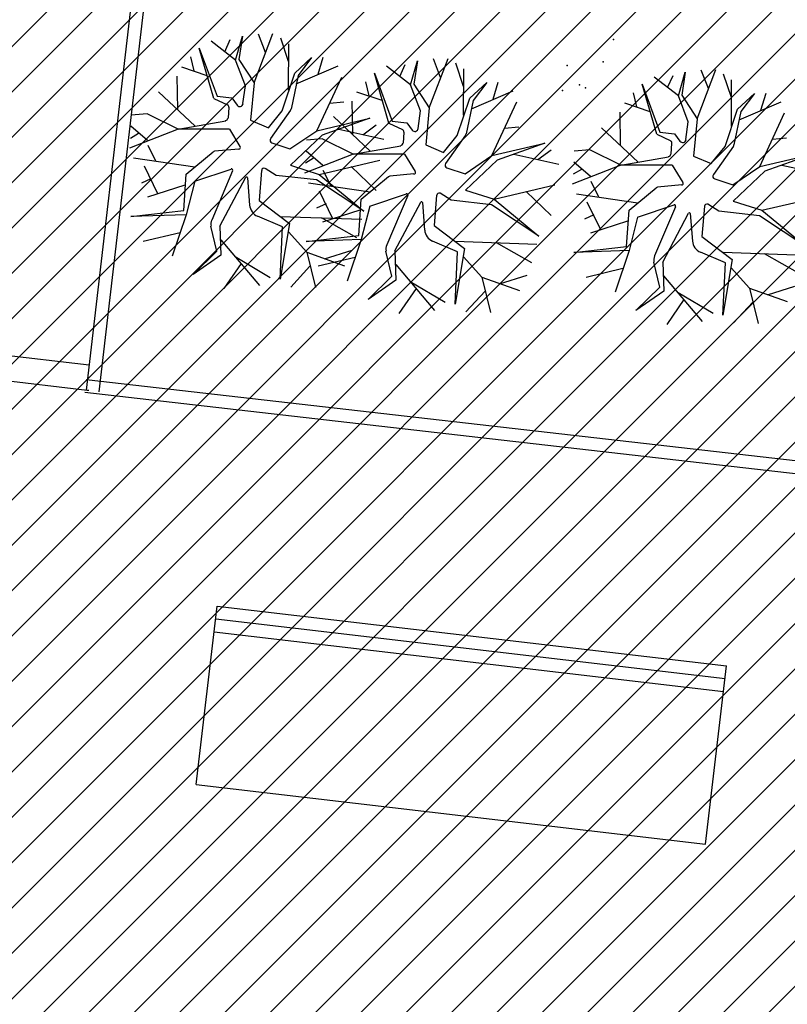
# Model space of a CAD drawing. Extents: x 552027 to 552570, y 4793422 to 4794534.
# Drawn here: x 552261 to 552264, y 4793632 to 4793636 of the extents above; entities that cross this region are included whole.
import ezdxf

# ---------------------------------------------------------------- set-up
doc = ezdxf.new("R2010")
doc.units = 0
doc.header["$LTSCALE"] = 10
doc.header["$MEASUREMENT"] = 0
doc.layers.add('1SOMBREADO', color=7, linetype='CONTINUOUS')
doc.layers.add('CARTO', color=7, linetype='CONTINUOUS')

msp = doc.modelspace()

# ---------------------------------------------------------------- hatches: boundary and pattern name
at = {"layer": '1SOMBREADO'}
h = msp.add_hatch(dxfattribs=at)
h.set_pattern_fill('ANSI31', color=21, style=0)
h.set_pattern_definition([(45, (3100.23822, -242.84734), (-0.0883883476483, 0.0883883476483), [])])
edge = h.paths.add_edge_path()
edge.add_line((552249.16, 4794281.26), (552244.1506, 4794281.3502))
edge.add_line((552244.1506, 4794281.3502), (552285.7482, 4794531.9209))
edge.add_line((552285.7482, 4794531.9209), (552360.7221, 4794519.4743))
edge.add_line((552360.7221, 4794519.4743), (552340.7671, 4794387.0143))
edge.add_line((552340.7671, 4794387.0143), (552335.4155, 4794270.7636))
edge.add_line((552335.4155, 4794270.7636), (552316.52, 4794147.2))
edge.add_line((552316.52, 4794147.2), (552311.48, 4794087.01))
edge.add_line((552311.48, 4794087.01), (552308.57, 4794053.62))
edge.add_line((552308.57, 4794053.62), (552307.98, 4794048.68))
edge.add_line((552307.98, 4794048.68), (552304.55, 4794018.64))
edge.add_line((552304.55, 4794018.64), (552303.86, 4794012.31))
edge.add_line((552303.86, 4794012.31), (552301.89, 4793995.47))
edge.add_line((552301.89, 4793995.47), (552301.8, 4793994.09))
edge.add_line((552301.8, 4793994.09), (552301.7, 4793994.06))
edge.add_line((552301.7, 4793994.06), (552290.87, 4793898.88))
edge.add_line((552290.87, 4793898.88), (552288.64, 4793882.67))
edge.add_line((552288.64, 4793882.67), (552303.47, 4793892.59))
edge.add_line((552303.47, 4793892.59), (552315.93, 4793899.06))
edge.add_line((552315.93, 4793899.06), (552361.57, 4793922.64))
edge.add_line((552361.57, 4793922.64), (552368.04, 4793926.38))
edge.add_line((552368.04, 4793926.38), (552377.84, 4793931.34))
edge.add_line((552377.84, 4793931.34), (552387.13, 4793935.59))
edge.add_line((552387.13, 4793935.59), (552394.55, 4793939.01))
edge.add_line((552394.55, 4793939.01), (552465.25, 4793971.1))
edge.add_line((552465.25, 4793971.1), (552483.65, 4793979.44))
edge.add_arc((552486.1214, 4793973.9875), 5.9865, 34.75288, 114.38293, ccw=False)
edge.add_arc((552482.3522, 4793971.3724), 10.574, -10.47478, 34.75288, ccw=False)
edge.add_arc((552485.6934, 4793970.7546), 7.1762, 296.09561, 349.52522, ccw=False)
edge.add_line((552488.85, 4793964.31), (552445.9255, 4793945.5641))
edge.add_line((552445.9255, 4793945.5641), (552317.84, 4793812.57))
edge.add_arc((552351.3431, 4793793.4669), 38.5666, 150.30873, 162.95763)
edge.add_line((552314.47, 4793804.77), (552311.61, 4793793.28))
edge.add_line((552311.61, 4793793.28), (552310.2848, 4793787.0317))
edge.add_line((552310.2848, 4793787.0317), (552305.52, 4793787.49))
edge.add_line((552305.52, 4793787.49), (552303.81, 4793772.32))
edge.add_line((552303.81, 4793772.32), (552303.65, 4793771.22))
edge.add_line((552303.65, 4793771.22), (552305.61, 4793770.81))
edge.add_line((552305.61, 4793770.81), (552292.59, 4793720.76))
edge.add_line((552292.59, 4793720.76), (552293.49, 4793704.2))
edge.add_line((552293.49, 4793704.2), (552294.5, 4793696.47))
edge.add_line((552294.5, 4793696.47), (552294.73, 4793692.7))
edge.add_line((552294.73, 4793692.7), (552295.03, 4793687.56))
edge.add_line((552295.03, 4793687.56), (552297.36, 4793648.61))
edge.add_line((552297.36, 4793648.61), (552297.48, 4793641.64))
edge.add_line((552297.48, 4793641.64), (552296.81, 4793633.07))
edge.add_line((552296.81, 4793633.07), (552295.65, 4793623.26))
edge.add_line((552295.65, 4793623.26), (552294.9, 4793616.85))
edge.add_line((552294.9, 4793616.85), (552293.78, 4793606.14))
edge.add_line((552293.78, 4793606.14), (552293.77, 4793604.56))
edge.add_line((552293.77, 4793604.56), (552291.6, 4793594.48))
edge.add_line((552291.6, 4793594.48), (552289.68, 4793588.89))
edge.add_line((552289.68, 4793588.89), (552285.37, 4793579.52))
edge.add_line((552285.37, 4793579.52), (552280.74, 4793571.42))
edge.add_line((552280.74, 4793571.42), (552273.32, 4793558.39))
edge.add_line((552273.32, 4793558.39), (552268.16, 4793550.27))
edge.add_line((552268.16, 4793550.27), (552260.41, 4793536.69))
edge.add_line((552260.41, 4793536.69), (552250.31, 4793520.43))
edge.add_line((552250.31, 4793520.43), (552242.06, 4793506.77))
edge.add_line((552242.06, 4793506.77), (552239.15, 4793501.52))
edge.add_line((552239.15, 4793501.52), (552228.06, 4793505.35))
edge.add_line((552228.06, 4793505.35), (552192.41, 4793520.69))
edge.add_line((552192.41, 4793520.69), (552192.24, 4793520.27))
edge.add_line((552192.24, 4793520.27), (552191.68, 4793520.47))
edge.add_line((552191.68, 4793520.47), (552191.19, 4793519.23))
edge.add_line((552191.19, 4793519.23), (552160.88, 4793532.22))
edge.add_line((552160.88, 4793532.22), (552149.97, 4793536.76))
edge.add_line((552149.97, 4793536.76), (552131.52, 4793544.69))
edge.add_line((552131.52, 4793544.69), (552128.27, 4793546.82))
edge.add_line((552128.27, 4793546.82), (552126.7166, 4793548.1325))
edge.add_line((552126.7166, 4793548.1325), (552128.11, 4793551.6))
edge.add_line((552128.11, 4793551.6), (552128.4, 4793552.72))
edge.add_line((552128.4, 4793552.72), (552128.8, 4793553.48))
edge.add_line((552128.8, 4793553.48), (552131.3, 4793559.56))
edge.add_line((552131.3, 4793559.56), (552134.14, 4793566.59))
edge.add_line((552134.14, 4793566.59), (552134.38, 4793569.13))
edge.add_line((552134.38, 4793569.13), (552134.37, 4793569.89))
edge.add_line((552134.37, 4793569.89), (552134.42, 4793574.88))
edge.add_line((552134.42, 4793574.88), (552134.88, 4793588.9))
edge.add_line((552134.88, 4793588.9), (552135.87, 4793590.49))
edge.add_line((552135.87, 4793590.49), (552135.63, 4793591.14))
edge.add_line((552135.63, 4793591.14), (552134.75, 4793591.93))
edge.add_line((552134.75, 4793591.93), (552126.67, 4793601.47))
edge.add_line((552126.67, 4793601.47), (552122.17, 4793606.77))
edge.add_line((552122.17, 4793606.77), (552120.81, 4793608.35))
edge.add_line((552120.81, 4793608.35), (552120.5642, 4793608.6796))
edge.add_line((552120.5642, 4793608.6796), (552122.19, 4793616.74))
edge.add_line((552122.19, 4793616.74), (552123.15, 4793621.35))
edge.add_line((552123.15, 4793621.35), (552124.54, 4793626.6))
edge.add_line((552124.54, 4793626.6), (552125.36, 4793628.94))
edge.add_line((552125.36, 4793628.94), (552126.8, 4793632.69))
edge.add_line((552126.8, 4793632.69), (552127.57, 4793634.35))
edge.add_line((552127.57, 4793634.35), (552132.8, 4793644.14))
edge.add_line((552132.8, 4793644.14), (552150.42, 4793677.3))
edge.add_line((552150.42, 4793677.3), (552172.1, 4793718.23))
edge.add_line((552172.1, 4793718.23), (552172.52, 4793718.85))
edge.add_line((552172.52, 4793718.85), (552173.44, 4793720.49))
edge.add_line((552173.44, 4793720.49), (552173.87, 4793721.45))
edge.add_line((552173.87, 4793721.45), (552180.4, 4793733.48))
edge.add_line((552180.4, 4793733.48), (552183.86, 4793740.36))
edge.add_line((552183.86, 4793740.36), (552186.86, 4793747.06))
edge.add_line((552186.86, 4793747.06), (552188.76, 4793751.39))
edge.add_line((552188.76, 4793751.39), (552190.47, 4793755.31))
edge.add_line((552190.47, 4793755.31), (552192.68, 4793760.9))
edge.add_line((552192.68, 4793760.9), (552192.8, 4793761.27))
edge.add_line((552192.8, 4793761.27), (552193.07, 4793762.45))
edge.add_line((552193.07, 4793762.45), (552194.12, 4793765.64))
edge.add_line((552194.12, 4793765.64), (552194.94, 4793769.35))
edge.add_line((552194.94, 4793769.35), (552195.32, 4793773.13))
edge.add_line((552195.32, 4793773.13), (552195.77, 4793778.1))
edge.add_line((552195.77, 4793778.1), (552195.91, 4793784.36))
edge.add_line((552195.91, 4793784.36), (552195.68, 4793789.28))
edge.add_line((552195.68, 4793789.28), (552195.51, 4793795.6))
edge.add_line((552195.51, 4793795.6), (552195.07, 4793800.22))
edge.add_line((552195.07, 4793800.22), (552194.59, 4793805.2))
edge.add_line((552194.59, 4793805.2), (552194.32, 4793808.48))
edge.add_line((552194.32, 4793808.48), (552194.02, 4793814.1))
edge.add_line((552194.02, 4793814.1), (552193.69, 4793817.11))
edge.add_line((552193.69, 4793817.11), (552192.72, 4793828.61))
edge.add_line((552192.72, 4793828.61), (552191.64, 4793842.07))
edge.add_line((552191.64, 4793842.07), (552190.78, 4793850.27))
edge.add_line((552190.78, 4793850.27), (552190.44, 4793854.56))
edge.add_line((552190.44, 4793854.56), (552189.85, 4793862.35))
edge.add_line((552189.85, 4793862.35), (552189.27, 4793868.52))
edge.add_line((552189.27, 4793868.52), (552188.12, 4793880.97))
edge.add_line((552188.12, 4793880.97), (552187.26, 4793888.36))
edge.add_line((552187.26, 4793888.36), (552186.51, 4793893.81))
edge.add_line((552186.51, 4793893.81), (552184.85, 4793902.09))
edge.add_line((552184.85, 4793902.09), (552183.16, 4793908.3))
edge.add_line((552183.16, 4793908.3), (552180.62, 4793917.34))
edge.add_line((552180.62, 4793917.34), (552179.74, 4793919.82))
edge.add_line((552179.74, 4793919.82), (552179.35, 4793921.24))
edge.add_line((552179.35, 4793921.24), (552177.09, 4793927.47))
edge.add_line((552177.09, 4793927.47), (552173.5583, 4793936.1353))
edge.add_line((552173.5583, 4793936.1353), (552173.89, 4793936.27))
edge.add_line((552173.89, 4793936.27), (552186.94, 4793941.98))
edge.add_line((552186.94, 4793941.98), (552188.03, 4793942.72))
edge.add_line((552188.03, 4793942.72), (552188.53, 4793943.95))
edge.add_line((552188.53, 4793943.95), (552183.6, 4793959.82))
edge.add_line((552183.6, 4793959.82), (552177.6, 4793978.92))
edge.add_line((552177.6, 4793978.92), (552175.22, 4793986.73))
edge.add_line((552175.22, 4793986.73), (552172.01, 4793997.6))
edge.add_line((552172.01, 4793997.6), (552169.32, 4794006.98))
edge.add_line((552169.32, 4794006.98), (552168.07, 4794011.95))
edge.add_line((552168.07, 4794011.95), (552167.12, 4794025.45))
edge.add_line((552167.12, 4794025.45), (552166.32, 4794029.19))
edge.add_line((552166.32, 4794029.19), (552166.27, 4794044.52))
edge.add_line((552166.27, 4794044.52), (552166.32, 4794045.59))
edge.add_line((552166.32, 4794045.59), (552166.8, 4794054.1))
edge.add_line((552166.8, 4794054.1), (552169.03, 4794085.68))
edge.add_line((552169.03, 4794085.68), (552172.09, 4794100.93))
edge.add_line((552172.09, 4794100.93), (552175.99, 4794116.49))
edge.add_line((552175.99, 4794116.49), (552180.51, 4794118.27))
edge.add_line((552180.51, 4794118.27), (552184.81, 4794120.17))
edge.add_line((552184.81, 4794120.17), (552190.05, 4794121.86))
edge.add_line((552190.05, 4794121.86), (552196.66, 4794120.78))
edge.add_line((552196.66, 4794120.78), (552200.92, 4794114.73))
edge.add_line((552200.92, 4794114.73), (552204.9, 4794113.98))
edge.add_line((552204.9, 4794113.98), (552207.98, 4794113.82))
edge.add_line((552207.98, 4794113.82), (552212.38, 4794113.8))
edge.add_line((552212.38, 4794113.8), (552217.97, 4794114.74))
edge.add_line((552217.97, 4794114.74), (552227.05, 4794118.31))
edge.add_line((552227.05, 4794118.31), (552229.31, 4794118.42))
edge.add_line((552229.31, 4794118.42), (552229.78, 4794122.94))
edge.add_line((552229.78, 4794122.94), (552240.48, 4794225.88))
edge.add_line((552240.48, 4794225.88), (552243.95, 4794248.68))
edge.add_line((552243.95, 4794248.68), (552249.19, 4794281.22))

# ---------------------------------------------------------------- linework, layer by layer
at = {"layer": 'CARTO', "color": 7}
for p, q in [((552261.7912, 4793641.7891, 3.4), (552260.9277, 4793634.3794, 3.4)), ((552261.8409, 4793641.7833, 3.4), (552260.9773, 4793634.3736, 3.4)), ((552261.5831, 4793635.5779, 3.4), (552261.6563, 4793635.7697, 3.4)), ((552261.5103, 4793635.6666, 3.4), (552261.4158, 4793635.7397, 3.4)), ((552261.4684, 4793635.6992, 3.4), (552261.4893, 4793635.7467, 3.4)), ((552261.5103, 4793635.6666, 3.4), (552261.5371, 4793635.76, 3.4)), ((552261.5371, 4793635.76, 3.4), (552261.523, 4793635.6692, 3.4)), ((552261.6273, 4793635.696, 3.4), (552261.5995, 4793635.7678, 3.4)), ((552261.7168, 4793635.661, 3.4), (552261.6863, 4793635.7513, 3.4)), ((552261.4257, 4793635.5173, 3.4), (552261.3689, 4793635.7131, 3.4)), ((552261.3689, 4793635.7131, 3.4), (552261.4383, 4793635.5258, 3.4)), ((552261.7171, 4793635.5491, 3.4), (552261.7175, 4793635.7294, 3.4)), ((552261.3484, 4793635.6239, 3.4), (552261.3355, 4793635.6787, 3.4)), ((552261.5486, 4793635.5655, 3.4), (552261.5103, 4793635.6666, 3.4)), ((552261.523, 4793635.6692, 3.4), (552261.5831, 4793635.5779, 3.4)), ((552261.7411, 4793635.6152, 3.4), (552261.8069, 4793635.6759, 3.4)), ((552261.8069, 4793635.6759, 3.4), (552261.7541, 4793635.6062, 3.4)), ((552261.8322, 4793635.611, 3.4), (552261.8521, 4793635.6775, 3.4)), ((552262.1931, 4793635.5695, 3.4), (552262.2198, 4793635.6629, 3.4)), ((552262.2198, 4793635.6629, 3.4), (552262.2057, 4793635.5721, 3.4)), ((552262.2659, 4793635.4808, 3.4), (552262.339, 4793635.6726, 3.4)), ((552262.31, 4793635.5989, 3.4), (552262.2823, 4793635.6707, 3.4)), ((552261.3999, 4793635.6054, 3.4), (552261.3011, 4793635.6391, 3.4)), ((552261.7473, 4793635.5736, 3.4), (552261.9109, 4793635.6441, 3.4)), ((552262.1931, 4793635.5695, 3.4), (552262.0986, 4793635.6426, 3.4)), ((552262.1511, 4793635.6021, 3.4), (552262.172, 4793635.6496, 3.4)), ((552262.3996, 4793635.5639, 3.4), (552262.369, 4793635.6542, 3.4)), ((552262.3999, 4793635.452, 3.4), (552262.4003, 4793635.6323, 3.4)), ((552263.2375, 4793635.5265, 3.4), (552263.2643, 4793635.6198, 3.4)), ((552263.2643, 4793635.6198, 3.4), (552263.2502, 4793635.5291, 3.4)), ((552263.3103, 4793635.4377, 3.4), (552263.3835, 4793635.6296, 3.4)), ((552263.3545, 4793635.5559, 3.4), (552263.3267, 4793635.6277, 3.4)), ((552261.2847, 4793635.4734, 3.4), (552261.2828, 4793635.6033, 3.4)), ((552261.5831, 4793635.5779, 3.4), (552261.5692, 4793635.4326, 3.4)), ((552261.6924, 4793635.4691, 3.4), (552261.7411, 4793635.6152, 3.4)), ((552261.7541, 4793635.6062, 3.4), (552261.727, 4793635.4757, 3.4)), ((552261.8275, 4793635.3911, 3.4), (552261.9246, 4793635.6004, 3.4)), ((552262.0311, 4793635.5268, 3.4), (552262.0183, 4793635.5816, 3.4)), ((552262.1084, 4793635.4202, 3.4), (552262.0517, 4793635.616, 3.4)), ((552262.0517, 4793635.616, 3.4), (552262.121, 4793635.4286, 3.4)), ((552262.4238, 4793635.5181, 3.4), (552262.4897, 4793635.5788, 3.4)), ((552262.4897, 4793635.5788, 3.4), (552262.4368, 4793635.5091, 3.4)), ((552262.515, 4793635.5139, 3.4), (552262.5348, 4793635.5804, 3.4)), ((552263.2375, 4793635.5265, 3.4), (552263.143, 4793635.5996, 3.4)), ((552263.1955, 4793635.5591, 3.4), (552263.2165, 4793635.6065, 3.4)), ((552263.444, 4793635.5209, 3.4), (552263.4135, 4793635.6112, 3.4)), ((552263.4443, 4793635.409, 3.4), (552263.4447, 4793635.5893, 3.4)), ((552261.3529, 4793635.4084, 3.4), (552261.21, 4793635.543, 3.4)), ((552261.5392, 4793635.4968, 3.4), (552261.5486, 4793635.5655, 3.4)), ((552262.0826, 4793635.5083, 3.4), (552261.9838, 4793635.5419, 3.4)), ((552262.2314, 4793635.4683, 3.4), (552262.1931, 4793635.5695, 3.4)), ((552262.2057, 4793635.5721, 3.4), (552262.2659, 4793635.4808, 3.4)), ((552262.43, 4793635.4765, 3.4), (552262.5936, 4793635.547, 3.4)), ((552263.1529, 4793635.3772, 3.4), (552263.0961, 4793635.573, 3.4)), ((552263.0961, 4793635.573, 3.4), (552263.1654, 4793635.3856, 3.4)), ((552261.4257, 4793635.5173, 3.4), (552261.4785, 4793635.4925, 3.4)), ((552261.4383, 4793635.5258, 3.4), (552261.4952, 4793635.519, 3.4)), ((552261.4952, 4793635.519, 3.4), (552261.5162, 4793635.4905, 3.4)), ((552261.8766, 4793635.4984, 3.4), (552261.9321, 4793635.5037, 3.4)), ((552261.9674, 4793635.3763, 3.4), (552261.9655, 4793635.5062, 3.4)), ((552262.3751, 4793635.372, 3.4), (552262.4238, 4793635.5181, 3.4)), ((552262.4368, 4793635.5091, 3.4), (552262.4097, 4793635.3786, 3.4)), ((552262.5103, 4793635.294, 3.4), (552262.6074, 4793635.5033, 3.4)), ((552263.0756, 4793635.4838, 3.4), (552263.0627, 4793635.5386, 3.4)), ((552263.2758, 4793635.4253, 3.4), (552263.2375, 4793635.5265, 3.4)), ((552263.2502, 4793635.5291, 3.4), (552263.3103, 4793635.4377, 3.4)), ((552263.4683, 4793635.4751, 3.4), (552263.5341, 4793635.5357, 3.4)), ((552263.4745, 4793635.4335, 3.4), (552263.638, 4793635.504, 3.4)), ((552263.5341, 4793635.5357, 3.4), (552263.4812, 4793635.4661, 3.4)), ((552263.5594, 4793635.4708, 3.4), (552263.5793, 4793635.5374, 3.4)), ((552261.4839, 4793635.4828, 3.4), (552261.4809, 4793635.4398, 3.4)), ((552261.6383, 4793635.4029, 3.4), (552261.6924, 4793635.4691, 3.4)), ((552261.7248, 4793635.471, 3.4), (552261.6468, 4793635.3602, 3.4)), ((552262.222, 4793635.3997, 3.4), (552262.2314, 4793635.4683, 3.4)), ((552262.2659, 4793635.4808, 3.4), (552262.2519, 4793635.3355, 3.4)), ((552263.0119, 4793635.3333, 3.4), (552263.01, 4793635.4631, 3.4)), ((552263.127, 4793635.4653, 3.4), (552263.0283, 4793635.4989, 3.4)), ((552263.4195, 4793635.329, 3.4), (552263.4683, 4793635.4751, 3.4)), ((552263.4812, 4793635.4661, 3.4), (552263.4541, 4793635.3356, 3.4)), ((552261.1651, 4793635.4567, 3.4), (552261.1038, 4793635.4512, 3.4)), ((552261.2859, 4793635.397, 3.4), (552261.1651, 4793635.4567, 3.4)), ((552261.2859, 4793635.397, 3.4), (552261.4718, 4793635.4297, 3.4)), ((552261.5692, 4793635.4326, 3.4), (552261.6383, 4793635.4029, 3.4)), ((552261.8275, 4793635.3911, 3.4), (552262.0339, 4793635.4401, 3.4)), ((552262.0339, 4793635.4401, 3.4), (552261.8477, 4793635.3731, 3.4)), ((552262.0356, 4793635.3113, 3.4), (552261.8928, 4793635.4459, 3.4)), ((552262.121, 4793635.4286, 3.4), (552262.178, 4793635.4219, 3.4)), ((552263.2664, 4793635.3567, 3.4), (552263.2758, 4793635.4253, 3.4)), ((552263.3103, 4793635.4377, 3.4), (552263.2963, 4793635.2925, 3.4)), ((552263.5547, 4793635.251, 3.4), (552263.6518, 4793635.4603, 3.4)), ((552261.2859, 4793635.397, 3.4), (552261.0963, 4793635.3229, 3.4)), ((552261.1675, 4793635.3524, 3.4), (552261.1024, 4793635.4089, 3.4)), ((552261.4865, 4793635.397, 3.4), (552261.2859, 4793635.397, 3.4)), ((552261.4865, 4793635.397, 3.4), (552261.5275, 4793635.329, 3.4)), ((552261.7225, 4793635.3203, 3.4), (552261.8275, 4793635.3911, 3.4)), ((552261.9132, 4793635.3966, 3.4), (552262.0886, 4793635.3584, 3.4)), ((552262.0065, 4793635.3756, 3.4), (552262.0589, 4793635.414, 3.4)), ((552262.1084, 4793635.4202, 3.4), (552262.1612, 4793635.3954, 3.4)), ((552262.178, 4793635.4219, 3.4), (552262.1989, 4793635.3934, 3.4)), ((552262.5593, 4793635.4013, 3.4), (552262.6149, 4793635.4066, 3.4)), ((552263.0801, 4793635.2682, 3.4), (552262.9372, 4793635.4029, 3.4)), ((552261.1321, 4793635.3806, 3.4), (552261.1001, 4793635.3613, 3.4)), ((552261.8477, 4793635.3731, 3.4), (552261.724, 4793635.2565, 3.4)), ((552261.8478, 4793635.3596, 3.4), (552261.7865, 4793635.3541, 3.4)), ((552261.9687, 4793635.2998, 3.4), (552261.8478, 4793635.3596, 3.4)), ((552262.1666, 4793635.3857, 3.4), (552262.1636, 4793635.3427, 3.4)), ((552262.321, 4793635.3058, 3.4), (552262.3751, 4793635.372, 3.4)), ((552262.4075, 4793635.3739, 3.4), (552262.3295, 4793635.2631, 3.4)), ((552263.1529, 4793635.3772, 3.4), (552263.2056, 4793635.3524, 3.4)), ((552263.1654, 4793635.3856, 3.4), (552263.2224, 4793635.3788, 3.4)), ((552263.2224, 4793635.3788, 3.4), (552263.2434, 4793635.3503, 3.4)), ((552263.6038, 4793635.3582, 3.4), (552263.6593, 4793635.3636, 3.4)), ((552260.9322, 4793634.3788, 3.4), (552252.9426, 4793635.31, 3.4)), ((552261.2001, 4793635.2726, 3.4), (552261.1697, 4793635.3328, 3.4)), ((552261.3179, 4793635.2215, 3.4), (552261.4236, 4793635.3092, 3.4)), ((552261.5231, 4793635.3196, 3.4), (552261.4288, 4793635.311, 3.4)), ((552261.6518, 4793635.3435, 3.4), (552261.7225, 4793635.3203, 3.4)), ((552261.8503, 4793635.2553, 3.4), (552261.7852, 4793635.3118, 3.4)), ((552261.9687, 4793635.2998, 3.4), (552262.1546, 4793635.3326, 3.4)), ((552262.2519, 4793635.3355, 3.4), (552262.321, 4793635.3058, 3.4)), ((552262.5103, 4793635.294, 3.4), (552262.7167, 4793635.3429, 3.4)), ((552262.7167, 4793635.3429, 3.4), (552262.5304, 4793635.2759, 3.4)), ((552262.6892, 4793635.2785, 3.4), (552262.7416, 4793635.3169, 3.4)), ((552262.8922, 4793635.3166, 3.4), (552262.8309, 4793635.3111, 3.4)), ((552263.0131, 4793635.2568, 3.4), (552262.8922, 4793635.3166, 3.4)), ((552263.2111, 4793635.3426, 3.4), (552263.208, 4793635.2997, 3.4)), ((552263.3654, 4793635.2628, 3.4), (552263.4195, 4793635.329, 3.4)), ((552263.4519, 4793635.3309, 3.4), (552263.374, 4793635.2201, 3.4)), ((552261.352, 4793635.2484, 3.4), (552261.1123, 4793635.2839, 3.4)), ((552261.9687, 4793635.2998, 3.4), (552261.7791, 4793635.2258, 3.4)), ((552261.8148, 4793635.2835, 3.4), (552261.7828, 4793635.2642, 3.4)), ((552261.8362, 4793635.2209, 3.4), (552262.0731, 4793635.2769, 3.4)), ((552262.1692, 4793635.2999, 3.4), (552261.9687, 4793635.2998, 3.4)), ((552262.1692, 4793635.2999, 3.4), (552262.2103, 4793635.2319, 3.4)), ((552262.4053, 4793635.2231, 3.4), (552262.5103, 4793635.294, 3.4)), ((552262.5304, 4793635.2759, 3.4), (552262.4068, 4793635.1594, 3.4)), ((552262.5959, 4793635.2995, 3.4), (552262.7713, 4793635.2613, 3.4)), ((552263.0131, 4793635.2568, 3.4), (552263.199, 4793635.2896, 3.4)), ((552263.2963, 4793635.2925, 3.4), (552263.3654, 4793635.2628, 3.4)), ((552263.5547, 4793635.251, 3.4), (552263.7611, 4793635.2999, 3.4)), ((552263.7611, 4793635.2999, 3.4), (552263.5748, 4793635.2329, 3.4)), ((552261.2072, 4793635.1447, 3.4), (552261.1548, 4793635.2524, 3.4)), ((552261.351, 4793635.1944, 3.4), (552261.4936, 4793635.2418, 3.4)), ((552261.499, 4793635.235, 3.4), (552261.4172, 4793635.0429, 3.4)), ((552261.6115, 4793635.2365, 3.4), (552261.602, 4793635.1192, 3.4)), ((552261.6681, 4793635.2169, 3.4), (552261.6252, 4793635.2443, 3.4)), ((552261.724, 4793635.2565, 3.4), (552261.8362, 4793635.2209, 3.4)), ((552261.8829, 4793635.1755, 3.4), (552261.8525, 4793635.2357, 3.4)), ((552261.9607, 4793635.2511, 3.4), (552262.0585, 4793635.1577, 3.4)), ((552262.3346, 4793635.2464, 3.4), (552262.4053, 4793635.2231, 3.4)), ((552263.0131, 4793635.2568, 3.4), (552262.8235, 4793635.1828, 3.4)), ((552262.8593, 4793635.2404, 3.4), (552262.8272, 4793635.2211, 3.4)), ((552262.8947, 4793635.2123, 3.4), (552262.8296, 4793635.2687, 3.4)), ((552263.2137, 4793635.2569, 3.4), (552263.0131, 4793635.2568, 3.4)), ((552263.2137, 4793635.2569, 3.4), (552263.2547, 4793635.1889, 3.4)), ((552263.4497, 4793635.1801, 3.4), (552263.5547, 4793635.251, 3.4)), ((552263.5748, 4793635.2329, 3.4), (552263.4512, 4793635.1164, 3.4)), ((552263.6404, 4793635.2565, 3.4), (552263.8158, 4793635.2183, 3.4)), ((552261.1803, 4793635.2032, 3.4), (552261.1436, 4793635.1861, 3.4)), ((552261.3085, 4793635.0798, 3.4), (552261.3179, 4793635.2215, 3.4)), ((552261.351, 4793635.1944, 3.4), (552261.3181, 4793635.0638, 3.4)), ((552261.449, 4793635.0193, 3.4), (552261.5501, 4793635.2095, 3.4)), ((552261.5565, 4793635.2079, 3.4), (552261.5648, 4793635.1009, 3.4)), ((552261.8262, 4793635.1998, 3.4), (552261.6681, 4793635.2169, 3.4)), ((552262.0106, 4793635.0772, 3.4), (552261.8262, 4793635.1998, 3.4)), ((552261.8362, 4793635.2209, 3.4), (552262.0106, 4793635.0772, 3.4)), ((552262.0006, 4793635.1243, 3.4), (552262.1064, 4793635.2121, 3.4)), ((552262.2058, 4793635.2225, 3.4), (552262.1116, 4793635.2139, 3.4)), ((552263.379, 4793635.2034, 3.4), (552263.4497, 4793635.1801, 3.4)), ((552261.3119, 4793635.1784, 3.4), (552261.1669, 4793635.1321, 3.4)), ((552262.0348, 4793635.1512, 3.4), (552261.7951, 4793635.1868, 3.4)), ((552262.4068, 4793635.1594, 3.4), (552262.5189, 4793635.1238, 3.4)), ((552262.5189, 4793635.1238, 3.4), (552262.7559, 4793635.1798, 3.4)), ((552262.9273, 4793635.1325, 3.4), (552262.8969, 4793635.1926, 3.4)), ((552263.045, 4793635.0813, 3.4), (552263.1508, 4793635.169, 3.4)), ((552263.2503, 4793635.1795, 3.4), (552263.156, 4793635.1709, 3.4)), ((552261.602, 4793635.1192, 3.4), (552261.7201, 4793635.0292, 3.4)), ((552261.8899, 4793635.0475, 3.4), (552261.8376, 4793635.1553, 3.4)), ((552261.9912, 4793634.9827, 3.4), (552262.0006, 4793635.1243, 3.4)), ((552262.0337, 4793635.0973, 3.4), (552262.1764, 4793635.1447, 3.4)), ((552262.1818, 4793635.1379, 3.4), (552262.0999, 4793634.9458, 3.4)), ((552262.2942, 4793635.1394, 3.4), (552262.2848, 4793635.022, 3.4)), ((552262.3509, 4793635.1198, 3.4), (552262.3079, 4793635.1472, 3.4)), ((552262.509, 4793635.1027, 3.4), (552262.3509, 4793635.1198, 3.4)), ((552262.5189, 4793635.1238, 3.4), (552262.6933, 4793634.9801, 3.4)), ((552262.6434, 4793635.154, 3.4), (552262.7413, 4793635.0606, 3.4)), ((552263.0792, 4793635.1082, 3.4), (552262.8395, 4793635.1437, 3.4)), ((552263.5633, 4793635.0808, 3.4), (552263.8003, 4793635.1368, 3.4)), ((552261.1026, 4793635.0564, 3.4), (552261.3085, 4793635.0798, 3.4)), ((552261.8631, 4793635.106, 3.4), (552261.8264, 4793635.0889, 3.4)), ((552261.9947, 4793635.0813, 3.4), (552261.8497, 4793635.035, 3.4)), ((552262.0337, 4793635.0973, 3.4), (552262.0008, 4793634.9667, 3.4)), ((552262.1317, 4793634.9222, 3.4), (552262.2328, 4793635.1124, 3.4)), ((552262.2392, 4793635.1108, 3.4), (552262.2475, 4793635.0038, 3.4)), ((552262.6933, 4793634.9801, 3.4), (552262.509, 4793635.1027, 3.4)), ((552262.9344, 4793635.0045, 3.4), (552262.882, 4793635.1123, 3.4)), ((552263.0356, 4793634.9396, 3.4), (552263.045, 4793635.0813, 3.4)), ((552263.0781, 4793635.0543, 3.4), (552263.2208, 4793635.1017, 3.4)), ((552263.2262, 4793635.0949, 3.4), (552263.1443, 4793634.9028, 3.4)), ((552263.3386, 4793635.0963, 3.4), (552263.3292, 4793634.979, 3.4)), ((552263.3953, 4793635.0768, 3.4), (552263.3523, 4793635.1042, 3.4)), ((552263.4512, 4793635.1164, 3.4), (552263.5633, 4793635.0808, 3.4)), ((552263.5633, 4793635.0808, 3.4), (552263.7377, 4793634.937, 3.4)), ((552261.3181, 4793635.0638, 3.4), (552261.1026, 4793635.0564, 3.4)), ((552261.3181, 4793635.0638, 3.4), (552261.2634, 4793634.9019, 3.4)), ((552261.6937, 4793635.0158, 3.4), (552261.5959, 4793635.0576, 3.4)), ((552261.6847, 4793635.0573, 3.4), (552262.0032, 4793635.0463, 3.4)), ((552261.8442, 4793635.0524, 3.4), (552261.9823, 4793634.9745, 3.4)), ((552262.9075, 4793635.063, 3.4), (552262.8708, 4793635.0459, 3.4)), ((552263.0781, 4793635.0543, 3.4), (552263.0453, 4793634.9236, 3.4)), ((552263.1762, 4793634.8792, 3.4), (552263.2772, 4793635.0694, 3.4)), ((552263.2836, 4793635.0678, 3.4), (552263.2919, 4793634.9607, 3.4)), ((552263.5534, 4793635.0597, 3.4), (552263.3953, 4793635.0768, 3.4)), ((552263.7377, 4793634.937, 3.4), (552263.5534, 4793635.0597, 3.4)), ((552261.4374, 4793634.9216, 3.4), (552261.4142, 4793635.0185, 3.4)), ((552261.449, 4793635.0193, 3.4), (552261.4528, 4793634.9058, 3.4)), ((552261.7201, 4793635.0292, 3.4), (552261.684, 4793634.8127, 3.4)), ((552261.684, 4793634.8127, 3.4), (552261.6937, 4793635.0158, 3.4)), ((552262.2848, 4793635.022, 3.4), (552262.4028, 4793634.9321, 3.4)), ((552263.0391, 4793635.0383, 3.4), (552262.8941, 4793634.992, 3.4)), ((552256.7675, 4793634.9649, 3.4), (552260.9392, 4793634.4787, 3.4)), ((552261.2937, 4793634.9936, 3.4), (552261.1501, 4793634.9595, 3.4)), ((552261.4526, 4793634.9661, 3.4), (552261.6035, 4793634.7876, 3.4)), ((552261.7162, 4793634.9966, 3.4), (552261.7877, 4793634.9171, 3.4)), ((552261.7854, 4793634.9593, 3.4), (552261.9912, 4793634.9827, 3.4)), ((552262.0008, 4793634.9667, 3.4), (552261.7854, 4793634.9593, 3.4)), ((552262.0008, 4793634.9667, 3.4), (552261.9461, 4793634.8048, 3.4)), ((552263.3292, 4793634.979, 3.4), (552263.4473, 4793634.889, 3.4)), ((552261.8573, 4793634.8915, 3.4), (552261.9649, 4793634.9254, 3.4)), ((552262.3765, 4793634.9187, 3.4), (552262.2787, 4793634.9604, 3.4)), ((552262.4028, 4793634.9321, 3.4), (552262.3668, 4793634.7155, 3.4)), ((552262.3674, 4793634.9602, 3.4), (552262.6859, 4793634.9492, 3.4)), ((552262.5269, 4793634.9553, 3.4), (552262.665, 4793634.8774, 3.4)), ((552262.8298, 4793634.9162, 3.4), (552263.0356, 4793634.9396, 3.4)), ((552261.3445, 4793634.8308, 3.4), (552261.4374, 4793634.9216, 3.4)), ((552261.4528, 4793634.9058, 3.4), (552261.3445, 4793634.8308, 3.4)), ((552261.5092, 4793634.9007, 3.4), (552261.6456, 4793634.8193, 3.4)), ((552261.7877, 4793634.9171, 3.4), (552261.935, 4793634.8649, 3.4)), ((552261.7877, 4793634.9171, 3.4), (552261.8216, 4793634.7794, 3.4)), ((552261.9764, 4793634.8965, 3.4), (552261.8328, 4793634.8624, 3.4)), ((552262.1201, 4793634.8245, 3.4), (552262.097, 4793634.9214, 3.4)), ((552262.1317, 4793634.9222, 3.4), (552262.1356, 4793634.8087, 3.4)), ((552262.3668, 4793634.7155, 3.4), (552262.3765, 4793634.9187, 3.4)), ((552262.399, 4793634.8995, 3.4), (552262.4704, 4793634.82, 3.4)), ((552263.0453, 4793634.9236, 3.4), (552262.8298, 4793634.9162, 3.4)), ((552263.0453, 4793634.9236, 3.4), (552262.9905, 4793634.7618, 3.4)), ((552263.4209, 4793634.8757, 3.4), (552263.3231, 4793634.9174, 3.4)), ((552263.4473, 4793634.889, 3.4), (552263.4112, 4793634.6725, 3.4)), ((552263.4118, 4793634.9172, 3.4), (552263.7303, 4793634.9061, 3.4)), ((552263.5714, 4793634.9122, 3.4), (552263.7094, 4793634.8343, 3.4)), ((552261.5319, 4793634.8729, 3.4), (552261.4646, 4793634.7756, 3.4)), ((552261.8006, 4793634.8624, 3.4), (552261.7253, 4793634.7817, 3.4)), ((552262.1353, 4793634.869, 3.4), (552262.2862, 4793634.6905, 3.4)), ((552263.0208, 4793634.8535, 3.4), (552262.8773, 4793634.8194, 3.4)), ((552263.1646, 4793634.7815, 3.4), (552263.1414, 4793634.8784, 3.4)), ((552263.1762, 4793634.8792, 3.4), (552263.18, 4793634.7656, 3.4)), ((552263.4112, 4793634.6725, 3.4), (552263.4209, 4793634.8757, 3.4)), ((552263.4434, 4793634.8565, 3.4), (552263.5148, 4793634.777, 3.4)), ((552262.0272, 4793634.7336, 3.4), (552262.1201, 4793634.8245, 3.4)), ((552262.4704, 4793634.82, 3.4), (552262.6177, 4793634.7678, 3.4)), ((552262.4704, 4793634.82, 3.4), (552262.5044, 4793634.6823, 3.4)), ((552262.54, 4793634.7944, 3.4), (552262.6476, 4793634.8282, 3.4)), ((552263.1797, 4793634.8259, 3.4), (552263.3306, 4793634.6474, 3.4)), ((552262.1356, 4793634.8087, 3.4), (552262.0272, 4793634.7336, 3.4)), ((552262.2146, 4793634.7757, 3.4), (552262.1473, 4793634.6785, 3.4)), ((552262.1919, 4793634.8036, 3.4), (552262.3283, 4793634.7222, 3.4)), ((552263.0716, 4793634.6906, 3.4), (552263.1646, 4793634.7815, 3.4)), ((552263.5148, 4793634.777, 3.4), (552263.6621, 4793634.7248, 3.4)), ((552263.5148, 4793634.777, 3.4), (552263.5488, 4793634.6392, 3.4)), ((552263.5844, 4793634.7514, 3.4), (552263.692, 4793634.7852, 3.4)), ((552262.4833, 4793634.7652, 3.4), (552262.4081, 4793634.6846, 3.4)), ((552263.18, 4793634.7656, 3.4), (552263.0716, 4793634.6906, 3.4)), ((552263.2364, 4793634.7606, 3.4), (552263.3728, 4793634.6792, 3.4)), ((552263.259, 4793634.7327, 3.4), (552263.1918, 4793634.6355, 3.4)), ((552263.5277, 4793634.7222, 3.4), (552263.4525, 4793634.6416, 3.4)), ((552260.9284, 4793634.4213, 3.4), (552264.9065, 4793633.966, 3.4)), ((552260.9228, 4793634.3717, 3.4), (552264.9008, 4793633.9163, 3.4)), ((552260.9382, 4793634.3781, 3.4), (552260.9322, 4793634.3788, 3.4)), ((552261.3572, 4793632.8422, 3.4), (552261.4386, 4793633.5374, 3.4)), ((552261.4386, 4793633.5374, 3.4), (552263.425, 4793633.3047, 3.4)), ((552261.4328, 4793633.4878, 3.4), (552263.4192, 4793633.2551, 3.4)), ((552261.427, 4793633.4381, 3.4), (552263.4134, 4793633.2054, 3.4)), ((552263.3436, 4793632.6095, 3.4), (552263.425, 4793633.3047, 3.4)), ((552261.3572, 4793632.8422, 3.4), (552263.3436, 4793632.6095, 3.4))]:
    msp.add_line(p, q, dxfattribs=at)
for centre, radius, start, end in [((552261.474, 4793635.4831, 3.4), 0.0104, 357.9809, 64.7824), ((552261.527, 4793635.4983, 3.4), 0.013, 215.7278, 353.2173), ((552261.7142, 4793635.4789, 3.4), 0.013, 323.4724, 346.0923), ((552261.4698, 4793635.4407, 3.4), 0.0104, 280.32, 355.3384), ((552262.1568, 4793635.386, 3.4), 0.0104, 357.9809, 64.7824), ((552262.2098, 4793635.4012, 3.4), 0.013, 215.7278, 353.2173), ((552261.6551, 4793635.3535, 3.4), 0.0104, 140.7461, 251.9074), ((552262.3969, 4793635.3818, 3.4), 0.013, 323.4724, 346.0923), ((552263.2012, 4793635.343, 3.4), 0.0104, 357.9809, 64.7824), ((552263.2542, 4793635.3581, 3.4), 0.013, 215.7278, 353.2173), ((552261.4284, 4793635.3041, 3.4), 0.00648, 86.5837, 132.9809), ((552261.523, 4793635.3254, 3.4), 0.00648, 271.3474, 38.2172), ((552262.1526, 4793635.3436, 3.4), 0.0104, 280.32, 355.3384), ((552263.4413, 4793635.3388, 3.4), 0.013, 323.4724, 346.0923), ((552263.197, 4793635.3006, 3.4), 0.0104, 280.32, 355.3384), ((552261.4943, 4793635.2372, 3.4), 0.00518, 334.7824, 98.4725), ((552261.6213, 4793635.2361, 3.4), 0.00907, 64.7824, 177.981), ((552262.2057, 4793635.2283, 3.4), 0.00648, 271.3474, 38.2172), ((552262.3378, 4793635.2563, 3.4), 0.0104, 140.7461, 251.9074), ((552261.553, 4793635.2067, 3.4), 0.00389, 19.7825, 136.3473), ((552262.1111, 4793635.207, 3.4), 0.00648, 86.5837, 132.9809), ((552263.3822, 4793635.2133, 3.4), 0.0104, 140.7461, 251.9074), ((552263.1556, 4793635.1639, 3.4), 0.00648, 86.5837, 132.9809), ((552263.2501, 4793635.1853, 3.4), 0.00648, 271.3474, 38.2172), ((552262.1771, 4793635.1401, 3.4), 0.00518, 334.7824, 98.4725), ((552262.3041, 4793635.139, 3.4), 0.00907, 64.7824, 177.981), ((552261.6169, 4793635.105, 3.4), 0.0518, 184.5272, 246.2145), ((552262.2358, 4793635.1096, 3.4), 0.00389, 19.7825, 136.3473), ((552263.2215, 4793635.0971, 3.4), 0.00518, 334.7824, 98.4725), ((552263.3485, 4793635.096, 3.4), 0.00907, 64.7824, 177.981), ((552261.4529, 4793635.0275, 3.4), 0.0389, 156.6915, 193.1498), ((552263.2802, 4793635.0666, 3.4), 0.00389, 19.7825, 136.3473), ((552262.2996, 4793635.0079, 3.4), 0.0518, 184.5272, 246.2145), ((552262.1356, 4793634.9304, 3.4), 0.0389, 156.6915, 193.1498), ((552263.344, 4793634.9649, 3.4), 0.0518, 184.5272, 246.2145), ((552263.18, 4793634.8874, 3.4), 0.0389, 156.6915, 193.1498)]:
    msp.add_arc(centre, radius, start, end, dxfattribs=at)
for p in [(552262.9845, 4793635.7471, 3.4), (552262.9434, 4793635.6598, 3.4), (552262.8033, 4793635.6458, 3.4), (552262.7852, 4793635.5477, 3.4), (552262.8518, 4793635.5697, 3.4), (552262.8748, 4793635.5588, 3.4)]:
    msp.add_point(p, dxfattribs=at)

doc.saveas('drawing.dxf')
